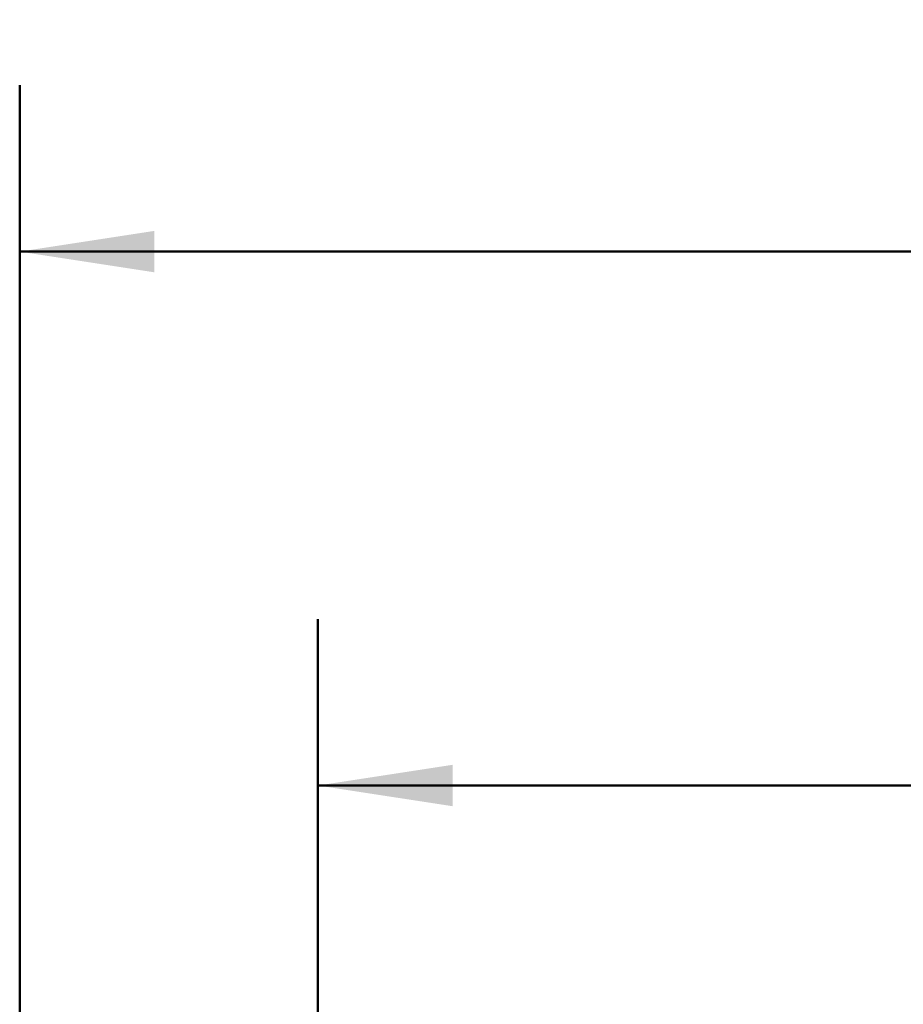
# Model space of a CAD drawing. Units: inches. Extents: x 0.1 to 8.4, y 0.1 to 10.9.
# Drawn here: x 3.1 to 3.8, y 6.1 to 6.8 of the extents above; entities that cross this region are included whole.
import ezdxf

# ---------------------------------------------------------------- set-up
doc = ezdxf.new("R2010")
doc.units = ezdxf.units.IN
doc.header["$MEASUREMENT"] = 0
doc.layers.add('WALL', color=7, linetype='Continuous', lineweight=50)
doc.styles.add('SLDTEXTSTYLE1', font='TXT', dxfattribs={"width": 0.605})
doc.dimstyles.new('SLDDIMSTYLE0', dxfattribs={"dimtxt": 0.101115, "dimasz": 0.101115, "dimexe": 0, "dimexo": 0.0625, "dimgap": 0.025279, "dimtad": 0, "dimtih": 1, "dimtoh": 1, "dimdec": 6, "dimlfac": 6, "dimrnd": 1e-09, "dimzin": 12, "dimdsep": 46, "dimlunit": 5, "dimtxsty": 'SLDTEXTSTYLE1', "dimsah": 1, "dimcen": 0.09, "dimadec": 0, "dimazin": 3, "dimtfac": 1, "dimtdec": 3, "dimtofl": 0, "dimtmove": 0, "dimatfit": 3, "dimfxl": 0, "dimfrac": 2, "dimtolj": 1, "dimtzin": 12, "dimarcsym": 0})
doc.dimstyles.new('SLDDIMSTYLE4', dxfattribs={"dimtxt": 0.101115, "dimasz": 0.101115, "dimexe": 0, "dimexo": 0.0625, "dimgap": 0.025279, "dimtad": 0, "dimtih": 1, "dimtoh": 1, "dimdec": 6, "dimlfac": 6, "dimrnd": 1e-09, "dimzin": 12, "dimdsep": 46, "dimlunit": 5, "dimtxsty": 'SLDTEXTSTYLE1', "dimsah": 1, "dimcen": 0.09, "dimadec": 0, "dimazin": 3, "dimtfac": 1, "dimtdec": 3, "dimtofl": 0, "dimtmove": 0, "dimatfit": 3, "dimfxl": 0, "dimfrac": 2, "dimtolj": 1, "dimtzin": 12, "dimarcsym": 0})

# ---------------------------------------------------------------- blocks, each defined once
blk = doc.blocks.new('_D')
at = {"layer": 'WALL'}
for p, q in [((3.32515, 5.89389), (3.32515, 6.39389)), ((5.4189, 5.89389), (5.4189, 6.39389)), ((4.25629, 6.27709), (4.22157, 6.27709)), ((4.22157, 6.27709), (4.22157, 6.12181)), ((4.48777, 6.27709), (4.52249, 6.27709)), ((4.52249, 6.27709), (4.52249, 6.12181)), ((3.32515, 6.26889), (4.08222, 6.26889)), ((5.4189, 6.26889), (4.66184, 6.26889)), ((4.22157, 6.12181), (4.25629, 6.12181)), ((4.52249, 6.12181), (4.48777, 6.12181))]:
    blk.add_line(p, q, dxfattribs=at)
for points in [[(3.32515, 6.26889), (3.42627, 6.25334), (3.42627, 6.28445)], [(5.4189, 6.26889), (5.31779, 6.28445), (5.31779, 6.25334)]]:
    blk.add_solid(points, dxfattribs=at)
at = {"layer": 'WALL', "char_height": 0.104167, "attachment_point": 1, "style": 'SLDTEXTSTYLE1'}
for s, insert in [('%%c', (4.10537, 6.43452)), ('12 1/2', (4.25289, 6.43452)), ('319', (4.25629, 6.25608))]:
    blk.add_mtext(s, dxfattribs=dict(at, insert=insert))
blk = doc.blocks.new('_D_4')
at = {"layer": 'WALL'}
for p, q in [((3.1012, 5.04902), (3.1012, 6.79514)), ((5.64286, 5.04902), (5.64286, 6.79514)), ((4.25629, 6.67834), (4.22157, 6.67834)), ((4.22157, 6.67834), (4.22157, 6.52306)), ((4.48777, 6.67834), (4.52249, 6.67834)), ((4.52249, 6.67834), (4.52249, 6.52306)), ((3.1012, 6.67014), (4.08222, 6.67014)), ((5.64286, 6.67014), (4.66184, 6.67014)), ((4.22157, 6.52306), (4.25629, 6.52306)), ((4.52249, 6.52306), (4.48777, 6.52306))]:
    blk.add_line(p, q, dxfattribs=at)
for points in [[(3.1012, 6.67014), (3.20231, 6.65459), (3.20231, 6.6857)], [(5.64286, 6.67014), (5.54175, 6.6857), (5.54175, 6.65459)]]:
    blk.add_solid(points, dxfattribs=at)
at = {"layer": 'WALL', "char_height": 0.104167, "attachment_point": 1, "style": 'SLDTEXTSTYLE1'}
for s, insert in [('%%c', (4.10537, 6.83577)), ('15 1/4', (4.25289, 6.83577)), ('387', (4.25629, 6.65733))]:
    blk.add_mtext(s, dxfattribs=dict(at, insert=insert))

msp = doc.modelspace()

# ---------------------------------------------------------------- dimensions: what is measured, and where the dimension line sits
at = {"layer": 'WALL'}
for base, p1, p2, dimstyle, picture, middle in [((5.64286313, 6.67014419), (3.10119646, 4.98651919), (5.64286313, 4.98651919), 'SLDDIMSTYLE4', '_D_4', (4.37202979, 6.67014419)), ((5.41890479, 6.26889419), (3.32515479, 5.83139419), (5.41890479, 5.83139419), 'SLDDIMSTYLE0', '_D', (4.37202979, 6.26889419))]:
    dim = msp.add_linear_dim(base=base, p1=p1, p2=p2, text='%%c<>', dimstyle=dimstyle, dxfattribs=at)
    dim.commit()
    dim.dimension.update_dxf_attribs({"geometry": picture, "text_midpoint": middle, "dimtype": 160})

doc.saveas('drawing.dxf')
